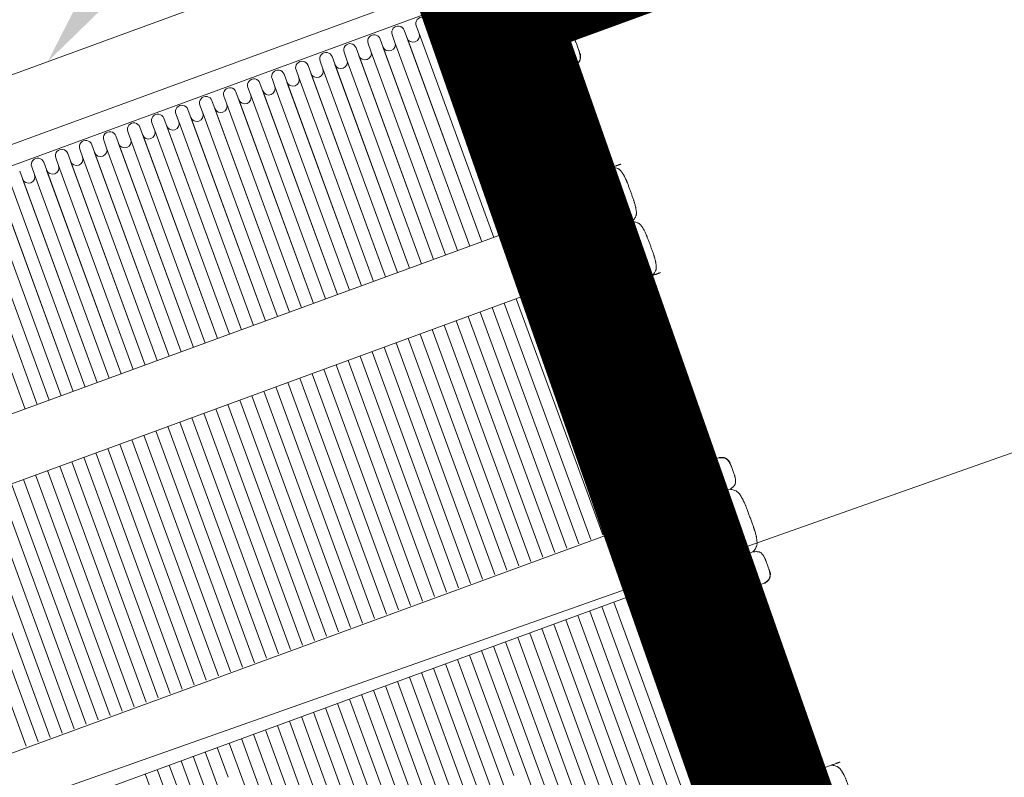
# Model space of a CAD drawing. Units: metres. Extents: x -42808 to 326064, y 31844 to 2118723.
# Drawn here: x 320974 to 320975, y 2114215 to 2114215 of the extents above; entities that cross this region are included whole.
import ezdxf
from ezdxf import colors
from ezdxf.entities.mleader import LeaderData, LeaderLine
from ezdxf.math import Vec2, Vec3

# ---------------------------------------------------------------- set-up
doc = ezdxf.new("R2010")
doc.units = ezdxf.units.M
doc.linetypes.add('ACAD_ISO05W100', pattern=[33, 24, -3, 0, -3, 0, -3])
doc.linetypes.add('CENTER', pattern=[2, 1.25, -0.25, 0.25, -0.25])
doc.layers.get('0').update_dxf_attribs({"lineweight": 0})
for name, color, linetype, lineweight in [('AAALONGI', 30, 'Continuous', 0), ('C-ROAD-CNTR-N', 92, 'Continuous', 0), ('J.D.', 7, 'Continuous', 0), ("LINEA ADUCCIÓN Ø36'' H.D.", 36, 'Continuous', 0), ('PIPE', 7, 'Continuous', 0)]:
    doc.layers.add(name, color=color, linetype=linetype, lineweight=lineweight)
doc.styles.add('ISOCPEUR', font='isocpeur.ttf', dxfattribs={"height": 0.1})

# ---------------------------------------------------------------- blocks, each defined once
blk = doc.blocks.new('DRESSER CON TORNILLOS - 12_-1356098-TIPO 4')
at = {"layer": 'J.D.'}
for p, q in [((0.109, 0.2), (0.109, -0.2)), ((0.125, -0.2), (0.125, 0.2)), ((-0.04219, 0.0785), (-0.04219, 0.009)), ((-0.03868, 0.009), (-0.03868, 0.0785)), ((-0.03868, 0.0785), (-0.03868, 0.009)), ((-0.03516, 0.0785), (-0.03516, 0.009)), ((-0.03165, 0.009), (-0.03165, 0.0785)), ((-0.03165, 0.0785), (-0.03165, 0.009)), ((-0.02813, 0.0785), (-0.02813, 0.009)), ((-0.02461, 0.009), (-0.02461, 0.0785)), ((-0.02461, 0.0785), (-0.02461, 0.009)), ((-0.01758, 0.009), (-0.01758, 0.0785)), ((-0.01758, 0.0785), (-0.01758, 0.009)), ((-0.01406, 0.0785), (-0.01406, 0.009)), ((-0.01055, 0.009), (-0.01055, 0.0785)), ((-0.01055, 0.0785), (-0.01055, 0.009)), ((-0.00703, 0.0785), (-0.00703, 0.009)), ((-0.00352, 0.009), (-0.00352, 0.0785)), ((-0.00352, 0.0785), (-0.00352, 0.009)), ((0, 0.0785), (0, 0.009)), ((0.00352, 0.009), (0.00352, 0.0785)), ((0.00352, 0.0785), (0.00352, 0.009)), ((0.00703, 0.0785), (0.00703, 0.009)), ((0.01055, 0.009), (0.01055, 0.0785)), ((0.01055, 0.0785), (0.01055, 0.009)), ((0.01406, 0.0785), (0.01406, 0.009)), ((0.01758, 0.009), (0.01758, 0.0785)), ((0.01758, 0.0785), (0.01758, 0.009)), ((0.0211, 0.0785), (0.0211, 0.009)), ((0.02461, 0.009), (0.02461, 0.0785)), ((0.02461, 0.0785), (0.02461, 0.009)), ((0.02813, 0.0785), (0.02813, 0.009)), ((0.03165, 0.009), (0.03165, 0.0785)), ((0.03165, 0.0785), (0.03165, 0.009)), ((0.03516, 0.0785), (0.03516, 0.009)), ((0.03868, 0.009), (0.03868, 0.0785)), ((0.03868, 0.0785), (0.03868, 0.009)), ((0.04219, 0.0785), (0.04219, 0.009)), ((0.04571, 0.009), (0.04571, 0.0785)), ((0.04571, 0.0785), (0.04571, 0.009)), ((0.04923, 0.0785), (0.04923, 0.009)), ((0.05626, 0.0785), (0.05626, 0.009)), ((0.05977, 0.009), (0.05977, 0.0785)), ((0.05977, 0.0785), (0.05977, 0.009)), ((0.06329, 0.0785), (0.06329, 0.009)), ((0.06681, 0.009), (0.06681, 0.0785)), ((0.06681, 0.0785), (0.06681, 0.009)), ((0.07032, 0.0785), (0.07032, 0.009)), ((0.07384, 0.009), (0.07384, 0.0785)), ((0.07384, 0.0785), (0.07384, 0.009)), ((0.07735, 0.0785), (0.07735, 0.009)), ((0.08087, 0.009), (0.08087, 0.0785)), ((0.08087, 0.0785), (0.08087, 0.009)), ((0.08439, 0.0785), (0.08439, 0.009)), ((0.0879, 0.009), (0.0879, 0.0785)), ((0.0879, 0.0785), (0.0879, 0.009)), ((0.09142, 0.0785), (0.09142, 0.009)), ((0.09494, 0.009), (0.09494, 0.0785)), ((0.09494, 0.0785), (0.09494, 0.009)), ((0.09845, 0.0785), (0.09845, 0.009)), ((0.10197, 0.009), (0.10197, 0.0785)), ((0.10197, 0.0785), (0.10197, 0.009)), ((0.10548, 0.0785), (0.10548, 0.009)), ((0.12541, 0.07163), (0.13557, 0.07163)), ((0.13811, 0.07163), (0.13811, 0.07171)), ((0.05274, 0.04425), (0.05274, 0.009)), ((0.05274, 0.009), (0.05274, 0.04425)), ((-0.0211, 0.01771), (-0.0211, 0.009)), ((0.12541, 0.01833), (0.12541, 0.01375)), ((0.12541, 0.01833), (0.13557, 0.01833)), ((0.125, 0.01587), (0.12541, 0.01587)), ((0.12541, 0.01375), (0.12541, 0.00917)), ((-0.109, 0.009), (0.109, 0.009)), ((0.12541, 0.00917), (0.12541, 0)), ((0.12541, 0.00917), (0.13557, 0.00917)), ((0.12541, 0), (0.12541, -0.00917)), ((0.109, -0.009), (-0.09635, -0.009)), ((-0.07032, -0.00938), (-0.07032, -0.0785)), ((-0.06681, -0.00938), (-0.06681, -0.0785)), ((-0.06681, -0.0785), (-0.06681, -0.00938)), ((-0.06329, -0.00938), (-0.06329, -0.0785)), ((-0.05977, -0.00938), (-0.05977, -0.0785)), ((-0.05977, -0.0785), (-0.05977, -0.00938)), ((-0.05626, -0.00938), (-0.05626, -0.0785)), ((-0.05274, -0.00938), (-0.05274, -0.0785)), ((-0.05274, -0.0785), (-0.05274, -0.00938)), ((-0.04923, -0.00938), (-0.04923, -0.0785)), ((-0.04571, -0.00938), (-0.04571, -0.0785)), ((-0.04571, -0.0785), (-0.04571, -0.00938)), ((-0.04219, -0.00938), (-0.04219, -0.0785)), ((-0.03868, -0.00938), (-0.03868, -0.0785)), ((-0.03868, -0.0785), (-0.03868, -0.00938)), ((-0.03516, -0.00938), (-0.03516, -0.0785)), ((-0.03165, -0.00938), (-0.03165, -0.0785)), ((-0.03165, -0.0785), (-0.03165, -0.00938)), ((-0.02813, -0.00938), (-0.02813, -0.0785)), ((-0.02461, -0.00938), (-0.02461, -0.0785)), ((-0.02461, -0.0785), (-0.02461, -0.00938)), ((-0.0211, -0.00938), (-0.0211, -0.0785)), ((-0.01758, -0.00938), (-0.01758, -0.0785)), ((-0.01758, -0.0785), (-0.01758, -0.00938)), ((-0.01406, -0.00938), (-0.01406, -0.0785)), ((-0.01055, -0.00938), (-0.01055, -0.0785)), ((-0.01055, -0.0785), (-0.01055, -0.00938)), ((-0.00703, -0.00938), (-0.00703, -0.0785)), ((-0.00352, -0.00938), (-0.00352, -0.0785)), ((-0.00352, -0.0785), (-0.00352, -0.00938)), ((0, -0.00938), (0, -0.0785)), ((0.00352, -0.00938), (0.00352, -0.0785)), ((0.00352, -0.0785), (0.00352, -0.00938)), ((0.00703, -0.00938), (0.00703, -0.0785)), ((0.01055, -0.00938), (0.01055, -0.0785)), ((0.01055, -0.0785), (0.01055, -0.00938)), ((0.01406, -0.00938), (0.01406, -0.0785)), ((0.01758, -0.00938), (0.01758, -0.0785)), ((0.01758, -0.0785), (0.01758, -0.00938)), ((0.0211, -0.00938), (0.0211, -0.0785)), ((0.02461, -0.00938), (0.02461, -0.0785)), ((0.02461, -0.0785), (0.02461, -0.00938)), ((0.02813, -0.00938), (0.02813, -0.0785)), ((0.03165, -0.00938), (0.03165, -0.0785)), ((0.03165, -0.0785), (0.03165, -0.00938)), ((0.03516, -0.00938), (0.03516, -0.0785)), ((0.03868, -0.00938), (0.03868, -0.0785)), ((0.03868, -0.0785), (0.03868, -0.00938)), ((0.04219, -0.00938), (0.04219, -0.0785)), ((0.04571, -0.00938), (0.04571, -0.0785)), ((0.04571, -0.0785), (0.04571, -0.00938)), ((0.04923, -0.00938), (0.04923, -0.0785)), ((0.05274, -0.00938), (0.05274, -0.0785)), ((0.05274, -0.0785), (0.05274, -0.00938)), ((0.05626, -0.00938), (0.05626, -0.0785)), ((0.05977, -0.00938), (0.05977, -0.0785)), ((0.05977, -0.0785), (0.05977, -0.00938)), ((0.06329, -0.00938), (0.06329, -0.0785)), ((0.06681, -0.00938), (0.06681, -0.0785)), ((0.06681, -0.0785), (0.06681, -0.00938)), ((0.07032, -0.00938), (0.07032, -0.0785)), ((0.07384, -0.00938), (0.07384, -0.0785)), ((0.07384, -0.0785), (0.07384, -0.00938)), ((0.07735, -0.00938), (0.07735, -0.0785)), ((0.08087, -0.00938), (0.08087, -0.0785)), ((0.08087, -0.0785), (0.08087, -0.00938)), ((0.08439, -0.00938), (0.08439, -0.0785)), ((0.0879, -0.00938), (0.0879, -0.0785)), ((0.0879, -0.0785), (0.0879, -0.00938)), ((0.09142, -0.00938), (0.09142, -0.0785)), ((0.09494, -0.00938), (0.09494, -0.0785)), ((0.09494, -0.0785), (0.09494, -0.00938)), ((0.09845, -0.00938), (0.09845, -0.0785)), ((0.10197, -0.00938), (0.10197, -0.0785)), ((0.10197, -0.0785), (0.10197, -0.00938)), ((0.10548, -0.00938), (0.10548, -0.0785)), ((0.12541, -0.00917), (0.12541, -0.01375)), ((0.13557, -0.00917), (0.12541, -0.00917)), ((0.12541, -0.01587), (0.125, -0.01587)), ((0.12541, -0.01375), (0.12541, -0.01833)), ((0.12541, -0.01833), (0.13557, -0.01833)), ((0.125, -0.07163), (0.12541, -0.07163)), ((0.12541, -0.07163), (0.12541, -0.07956)), ((0.12541, -0.07163), (0.13557, -0.07163)), ((0.13811, -0.07171), (0.13811, -0.07163)), ((-0.109, -0.0785), (0.109, -0.0785)), ((0.12541, -0.07956), (0.12541, -0.0875)), ((0.12541, -0.0875), (0.12541, -0.09544)), ((0.12541, -0.0875), (0.13557, -0.0875)), ((0.109, -0.0965), (-0.109, -0.0965)), ((-0.03868, -0.15841), (-0.03868, -0.0965)), ((-0.03868, -0.0965), (-0.03868, -0.15614)), ((-0.03516, -0.0965), (-0.03516, -0.15614)), ((-0.03165, -0.15841), (-0.03165, -0.0965)), ((-0.03165, -0.0965), (-0.03165, -0.15614)), ((-0.02813, -0.0965), (-0.02813, -0.15614)), ((-0.02461, -0.15841), (-0.02461, -0.0965)), ((-0.02461, -0.0965), (-0.02461, -0.15614)), ((-0.0211, -0.0965), (-0.0211, -0.15614)), ((-0.01758, -0.15841), (-0.01758, -0.0965)), ((-0.01758, -0.0965), (-0.01758, -0.15614)), ((-0.01406, -0.0965), (-0.01406, -0.15614)), ((-0.01055, -0.15841), (-0.01055, -0.0965)), ((-0.01055, -0.0965), (-0.01055, -0.15614)), ((-0.00703, -0.0965), (-0.00703, -0.15614)), ((-0.00352, -0.15841), (-0.00352, -0.0965)), ((-0.00352, -0.0965), (-0.00352, -0.15614)), ((0, -0.0965), (0, -0.15614)), ((0.00352, -0.15841), (0.00352, -0.0965)), ((0.00352, -0.0965), (0.00352, -0.15614)), ((0.00703, -0.0965), (0.00703, -0.15614)), ((0.01055, -0.15841), (0.01055, -0.0965)), ((0.01055, -0.0965), (0.01055, -0.15614)), ((0.01406, -0.0965), (0.01406, -0.15614)), ((0.01758, -0.15841), (0.01758, -0.0965)), ((0.01758, -0.0965), (0.01758, -0.15614)), ((0.0211, -0.0965), (0.0211, -0.15614)), ((0.02461, -0.15841), (0.02461, -0.0965)), ((0.02461, -0.0965), (0.02461, -0.15614)), ((0.02813, -0.0965), (0.02813, -0.15614)), ((0.03165, -0.15841), (0.03165, -0.0965)), ((0.03165, -0.0965), (0.03165, -0.15614)), ((0.03516, -0.0965), (0.03516, -0.15614)), ((0.03868, -0.15841), (0.03868, -0.0965)), ((0.03868, -0.0965), (0.03868, -0.15614)), ((0.04219, -0.0965), (0.04219, -0.15614)), ((0.04571, -0.15841), (0.04571, -0.0965)), ((0.04571, -0.0965), (0.04571, -0.15614)), ((0.04923, -0.0965), (0.04923, -0.15614)), ((0.05274, -0.15841), (0.05274, -0.0965)), ((0.05274, -0.0965), (0.05274, -0.15614)), ((0.05626, -0.0965), (0.05626, -0.15614)), ((0.05977, -0.15841), (0.05977, -0.0965)), ((0.05977, -0.0965), (0.05977, -0.15614)), ((0.06329, -0.0965), (0.06329, -0.15614)), ((0.06681, -0.15841), (0.06681, -0.0965)), ((0.06681, -0.0965), (0.06681, -0.15614)), ((0.07032, -0.0965), (0.07032, -0.15614)), ((0.07384, -0.15841), (0.07384, -0.0965)), ((0.07384, -0.0965), (0.07384, -0.15614)), ((0.07735, -0.0965), (0.07735, -0.15614)), ((0.08087, -0.15841), (0.08087, -0.0965)), ((0.08087, -0.0965), (0.08087, -0.15614)), ((0.08439, -0.0965), (0.08439, -0.15614)), ((0.0879, -0.15841), (0.0879, -0.0965)), ((0.0879, -0.0965), (0.0879, -0.15614)), ((0.09142, -0.0965), (0.09142, -0.15614)), ((0.09494, -0.15841), (0.09494, -0.0965)), ((0.09494, -0.0965), (0.09494, -0.15614)), ((0.09845, -0.0965), (0.09845, -0.15614)), ((0.10197, -0.15841), (0.10197, -0.0965)), ((0.10197, -0.0965), (0.10197, -0.15614)), ((0.10548, -0.0965), (0.10548, -0.15614)), ((0.12541, -0.09544), (0.12541, -0.10338)), ((0.12541, -0.10338), (0.125, -0.10338)), ((0.13557, -0.10338), (0.12541, -0.10338)), ((0.13811, -0.10337), (0.13811, -0.10329)), ((0.12541, -0.13322), (0.12541, -0.13781)), ((0.12541, -0.13322), (0.13557, -0.13322)), ((0.125, -0.13568), (0.12541, -0.13568)), ((0.12541, -0.13781), (0.12541, -0.14239)), ((0.12541, -0.14239), (0.12541, -0.15155)), ((0.12541, -0.14239), (0.13557, -0.14239)), ((-0.01406, -0.15614), (-0.01406, -0.15841)), ((-0.00703, -0.15614), (-0.00703, -0.15841)), ((0, -0.15614), (0, -0.15841)), ((0.00703, -0.15614), (0.00703, -0.15841)), ((0.01406, -0.15614), (0.01406, -0.15841)), ((0.0211, -0.15614), (0.0211, -0.15841)), ((0.02813, -0.15614), (0.02813, -0.15841)), ((0.03516, -0.15614), (0.03516, -0.15841)), ((0.04219, -0.15614), (0.04219, -0.15841)), ((0.04923, -0.15614), (0.04923, -0.15841)), ((0.05626, -0.15614), (0.05626, -0.15841)), ((0.06329, -0.15614), (0.06329, -0.15841)), ((0.07032, -0.15614), (0.07032, -0.15841)), ((0.07735, -0.15614), (0.07735, -0.15841)), ((0.08439, -0.15614), (0.08439, -0.15841)), ((0.09142, -0.15614), (0.09142, -0.15841)), ((0.09845, -0.15614), (0.09845, -0.15841)), ((0.10548, -0.15614), (0.10548, -0.15841)), ((0.109, -0.16055), (-0.109, -0.16055)), ((-0.109, -0.166), (0.109, -0.166)), ((0.109, -0.184), (-0.109, -0.184))]:
    blk.add_line(p, q, dxfattribs=at)
at = {"layer": 'J.D.', "flags": 128}
for points in [[(0.13811, 0.01579), (0.1381, 0.01589), (0.1381, 0.01599), (0.13809, 0.01609), (0.13807, 0.0162), (0.13806, 0.0163), (0.13803, 0.01639), (0.13801, 0.01649), (0.13798, 0.01659), (0.13794, 0.01669), (0.13791, 0.01678), (0.13786, 0.01687), (0.13782, 0.01696), (0.13777, 0.01705), (0.13772, 0.01714), (0.13766, 0.01723), (0.1376, 0.01731), (0.13754, 0.01739), (0.13748, 0.01747), (0.13741, 0.01754), (0.13734, 0.01761), (0.13726, 0.01768), (0.13718, 0.01775), (0.13711, 0.01781), (0.13702, 0.01787), (0.13694, 0.01793), (0.13685, 0.01798), (0.13676, 0.01803), (0.13667, 0.01808), (0.13658, 0.01812), (0.13649, 0.01816), (0.13639, 0.01819), (0.13629, 0.01822), (0.1362, 0.01825), (0.1361, 0.01827), (0.136, 0.01829), (0.1359, 0.01831), (0.1358, 0.01832), (0.1357, 0.01833), (0.13559, 0.01833), (0.13557, 0.01833)], [(0.13557, -0.01833), (0.13567, -0.01833), (0.13577, -0.01832), (0.13587, -0.01831), (0.13597, -0.0183), (0.13607, -0.01828), (0.13617, -0.01826), (0.13627, -0.01823), (0.13637, -0.0182), (0.13646, -0.01817), (0.13656, -0.01813), (0.13665, -0.01809), (0.13674, -0.01804), (0.13683, -0.018), (0.13692, -0.01794), (0.137, -0.01789), (0.13708, -0.01783), (0.13716, -0.01777), (0.13724, -0.0177), (0.13732, -0.01763), (0.13739, -0.01756), (0.13746, -0.01749), (0.13752, -0.01741), (0.13759, -0.01733), (0.13765, -0.01725), (0.1377, -0.01716), (0.13776, -0.01708), (0.13781, -0.01699), (0.13785, -0.0169), (0.1379, -0.01681), (0.13793, -0.01671), (0.13797, -0.01662), (0.138, -0.01652), (0.13803, -0.01642), (0.13805, -0.01632), (0.13807, -0.01622), (0.13808, -0.01612), (0.1381, -0.01602), (0.1381, -0.01592), (0.13811, -0.01582), (0.13811, -0.01579)], [(0.13811, -0.13576), (0.1381, -0.13566), (0.1381, -0.13556), (0.13809, -0.13546), (0.13807, -0.13536), (0.13806, -0.13526), (0.13803, -0.13516), (0.13801, -0.13506), (0.13798, -0.13496), (0.13794, -0.13487), (0.13791, -0.13477), (0.13786, -0.13468), (0.13782, -0.13459), (0.13777, -0.1345), (0.13772, -0.13441), (0.13766, -0.13433), (0.1376, -0.13425), (0.13754, -0.13417), (0.13748, -0.13409), (0.13741, -0.13401), (0.13734, -0.13394), (0.13726, -0.13387), (0.13718, -0.13381), (0.13711, -0.13374), (0.13702, -0.13368), (0.13694, -0.13363), (0.13685, -0.13357), (0.13676, -0.13352), (0.13667, -0.13348), (0.13658, -0.13343), (0.13649, -0.1334), (0.13639, -0.13336), (0.13629, -0.13333), (0.1362, -0.1333), (0.1361, -0.13328), (0.136, -0.13326), (0.1359, -0.13325), (0.1358, -0.13323), (0.1357, -0.13323), (0.13559, -0.13322), (0.13557, -0.13322)]]:
    blk.add_lwpolyline(points, dxfattribs=at)
at = {"layer": 'J.D.'}
for centre, start, end in [((-0.01582, -0.15614), 0, 180), ((-0.00879, -0.15614), 0, 180), ((-0.00176, -0.15614), 0, 180), ((0.00527, -0.15614), 0, 180), ((0.01231, -0.15614), 0, 180), ((0.01934, -0.15614), 0, 180), ((0.02637, -0.15614), 0, 180), ((0.0334, -0.15614), 0, 180), ((0.04044, -0.15614), 0, 180), ((0.04747, -0.15614), 0, 180), ((0.0545, -0.15614), 0, 180), ((0.06153, -0.15614), 0, 180), ((0.06856, -0.15614), 0, 180), ((0.0756, -0.15614), 0, 180), ((0.08263, -0.15614), 0, 180), ((0.08966, -0.15614), 0, 180), ((0.09669, -0.15614), 0, 180), ((0.10373, -0.15614), 0, 180), ((-0.01231, -0.15841), 180, 0), ((-0.00527, -0.15841), 180, 0), ((0.00176, -0.15841), 180, 0), ((0.00879, -0.15841), 180, 0), ((0.01582, -0.15841), 180, 0), ((0.02285, -0.15841), 180, 0), ((0.02989, -0.15841), 180, 0), ((0.03692, -0.15841), 180, 0), ((0.04395, -0.15841), 180, 0), ((0.05098, -0.15841), 180, 0), ((0.05802, -0.15841), 180, 0), ((0.06505, -0.15841), 180, 0), ((0.07208, -0.15841), 180, 0), ((0.07911, -0.15841), 180, 0), ((0.08615, -0.15841), 180, 0), ((0.09318, -0.15841), 180, 0), ((0.10021, -0.15841), 180, 0)]:
    blk.add_arc(centre, 0.00176, start, end, dxfattribs=at)
for points, knots in [([(0.13788, 0.07467), (0.13789, 0.07475), (0.13792, 0.07491), (0.13797, 0.07524), (0.13801, 0.07565), (0.13804, 0.07607), (0.13805, 0.0764), (0.13807, 0.07665), (0.13808, 0.07689), (0.13809, 0.07723), (0.1381, 0.0778), (0.1381, 0.07863), (0.13811, 0.0796), (0.1381, 0.08057), (0.1381, 0.08137), (0.13809, 0.08194), (0.13808, 0.08226), (0.13807, 0.0825), (0.13805, 0.08275), (0.13804, 0.08307), (0.13801, 0.08348), (0.13797, 0.08389), (0.13792, 0.08421), (0.13788, 0.08445), (0.13782, 0.0847), (0.13776, 0.08503), (0.13766, 0.08545), (0.13753, 0.08584), (0.13738, 0.08613), (0.13725, 0.08633), (0.1371, 0.08652), (0.13687, 0.08675), (0.13655, 0.08701), (0.1361, 0.08728), (0.13575, 0.08743), (0.13557, 0.0875)], [-0.7777778, -0.7777778, -0.7777778, -0.7777778, -0.7638889, -0.75, -0.7222222, -0.6944444, -0.6805556, -0.6666667, -0.6527778, -0.6388889, -0.6111111, -0.5555556, -0.5, -0.4444444, -0.3888889, -0.3611111, -0.3472222, -0.3333333, -0.3194444, -0.3055556, -0.2777778, -0.25, -0.2361111, -0.2222222, -0.2083333, -0.1944444, -0.1666667, -0.1388889, -0.125, -0.1111111, -0.0972222, -0.0833333, -0.0555556, -0.0277778, 0, 0, 0, 0]), ([(0.13557, 0.07163), (0.13575, 0.07169), (0.1361, 0.07184), (0.13655, 0.07212), (0.13687, 0.07238), (0.1371, 0.07261), (0.13725, 0.07279), (0.13739, 0.07299), (0.13753, 0.07328), (0.13766, 0.07368), (0.13776, 0.0741), (0.13782, 0.07442), (0.13786, 0.07458), (0.13787, 0.07465)], [-1, -1, -1, -1, -0.9722222, -0.9444444, -0.9166667, -0.9027778, -0.8888889, -0.875, -0.8611111, -0.8333333, -0.8055556, -0.7916667, -0.7790021, -0.7790021, -0.7790021, -0.7790021]), ([(0.13557, 0.07163), (0.13575, 0.07163), (0.1361, 0.07163), (0.13655, 0.07163), (0.13687, 0.07163), (0.1371, 0.07163), (0.13725, 0.07163), (0.13738, 0.07163), (0.13753, 0.07163), (0.13766, 0.07163), (0.13776, 0.07163), (0.13782, 0.07163), (0.13788, 0.07163), (0.13792, 0.07163), (0.13797, 0.07163), (0.13801, 0.07163), (0.13804, 0.07163), (0.13805, 0.07163), (0.13807, 0.07163), (0.13808, 0.07163), (0.13809, 0.07163), (0.1381, 0.07163), (0.1381, 0.07163), (0.1381, 0.07163)], [-1, -1, -1, -1, -0.9722222, -0.9444444, -0.9166667, -0.9027778, -0.8888889, -0.875, -0.8611111, -0.8333333, -0.8055556, -0.7916667, -0.7777778, -0.7638889, -0.75, -0.7222222, -0.6944444, -0.6805556, -0.6666667, -0.6527778, -0.6388889, -0.6111111, -0.5555556, -0.5555556, -0.5555556, -0.5555556]), ([(0.1381, 0.07163), (0.1381, 0.07163), (0.1381, 0.07163), (0.13809, 0.07163), (0.13808, 0.07163), (0.13807, 0.07163), (0.13805, 0.07163), (0.13804, 0.07163), (0.13801, 0.07163), (0.13797, 0.07163), (0.13792, 0.07163), (0.13788, 0.07163), (0.13782, 0.07163), (0.13776, 0.07163), (0.13766, 0.07163), (0.13753, 0.07163), (0.13739, 0.07163), (0.13725, 0.07163), (0.1371, 0.07163), (0.13687, 0.07163), (0.13655, 0.07163), (0.1361, 0.07163), (0.13575, 0.07163), (0.13557, 0.07163)], [-0.4444444, -0.4444444, -0.4444444, -0.4444444, -0.3888889, -0.3611111, -0.3472222, -0.3333333, -0.3194444, -0.3055556, -0.2777778, -0.25, -0.2361111, -0.2222222, -0.2083333, -0.1944444, -0.1666667, -0.1388889, -0.125, -0.1111111, -0.0972222, -0.0833333, -0.0555556, -0.0277778, 0, 0, 0, 0]), ([(0.13557, 0.00917), (0.13575, 0.0092), (0.1361, 0.00929), (0.13655, 0.00945), (0.13687, 0.0096), (0.1371, 0.00973), (0.13725, 0.00984), (0.13738, 0.00995), (0.13753, 0.01012), (0.13766, 0.01035), (0.13776, 0.01059), (0.13782, 0.01078), (0.13788, 0.01092), (0.13792, 0.01106), (0.13797, 0.01125), (0.13801, 0.01148), (0.13804, 0.01172), (0.13805, 0.01191), (0.13807, 0.01205), (0.13808, 0.01219), (0.13809, 0.01238), (0.1381, 0.0127), (0.1381, 0.01317), (0.13811, 0.01373), (0.1381, 0.01429), (0.1381, 0.01476), (0.13809, 0.0151), (0.13808, 0.01529), (0.13807, 0.01543), (0.13805, 0.01557), (0.13804, 0.01577), (0.13801, 0.01601), (0.13797, 0.01624), (0.13792, 0.01643), (0.13788, 0.01657), (0.13782, 0.01671), (0.13776, 0.0169), (0.13766, 0.01714), (0.13753, 0.01737), (0.13739, 0.01754), (0.13725, 0.01766), (0.1371, 0.01776), (0.13687, 0.0179), (0.13655, 0.01805), (0.1361, 0.0182), (0.13575, 0.01829), (0.13557, 0.01833)], [-1, -1, -1, -1, -0.972222, -0.944444, -0.916667, -0.902778, -0.888889, -0.875, -0.861111, -0.833333, -0.805556, -0.791667, -0.777778, -0.763889, -0.75, -0.722222, -0.694444, -0.680556, -0.666667, -0.652778, -0.638889, -0.611111, -0.555556, -0.5, -0.444444, -0.388889, -0.361111, -0.347222, -0.333333, -0.319444, -0.305556, -0.277778, -0.25, -0.236111, -0.222222, -0.208333, -0.194444, -0.166667, -0.138889, -0.125, -0.111111, -0.097222, -0.083333, -0.055556, -0.027778, 0, 0, 0, 0]), ([(0.13557, -0.00917), (0.13575, -0.00909), (0.1361, -0.00891), (0.13655, -0.0086), (0.13687, -0.0083), (0.1371, -0.00803), (0.13725, -0.00782), (0.13738, -0.00759), (0.13753, -0.00725), (0.13766, -0.00679), (0.13776, -0.00631), (0.13782, -0.00593), (0.13788, -0.00565), (0.13792, -0.00537), (0.13797, -0.005), (0.13801, -0.00453), (0.13804, -0.00405), (0.13805, -0.00368), (0.13807, -0.00339), (0.13808, -0.00311), (0.13809, -0.00274), (0.1381, -0.00209), (0.1381, -0.00116), (0.13811, -0.00004), (0.1381, 0.00108), (0.1381, 0.00203), (0.13809, 0.0027), (0.13808, 0.00308), (0.13807, 0.00337), (0.13805, 0.00365), (0.13804, 0.00404), (0.13801, 0.00452), (0.13797, 0.00499), (0.13792, 0.00537), (0.13788, 0.00565), (0.13782, 0.00593), (0.13776, 0.00631), (0.13766, 0.00679), (0.13753, 0.00725), (0.13739, 0.00758), (0.13725, 0.00782), (0.1371, 0.00803), (0.13687, 0.0083), (0.13655, 0.0086), (0.1361, 0.00891), (0.13575, 0.00909), (0.13557, 0.00917)], [-1, -1, -1, -1, -0.972222, -0.944444, -0.916667, -0.902778, -0.888889, -0.875, -0.861111, -0.833333, -0.805556, -0.791667, -0.777778, -0.763889, -0.75, -0.722222, -0.694444, -0.680556, -0.666667, -0.652778, -0.638889, -0.611111, -0.555556, -0.5, -0.444444, -0.388889, -0.361111, -0.347222, -0.333333, -0.319444, -0.305556, -0.277778, -0.25, -0.236111, -0.222222, -0.208333, -0.194444, -0.166667, -0.138889, -0.125, -0.111111, -0.097222, -0.083333, -0.055556, -0.027778, 0, 0, 0, 0]), ([(0.13557, -0.01833), (0.13575, -0.01829), (0.1361, -0.0182), (0.13655, -0.01805), (0.13687, -0.0179), (0.1371, -0.01776), (0.13725, -0.01766), (0.13739, -0.01754), (0.13753, -0.01737), (0.13766, -0.01714), (0.13776, -0.0169), (0.13782, -0.01671), (0.13788, -0.01657), (0.13792, -0.01643), (0.13797, -0.01624), (0.13801, -0.01601), (0.13804, -0.01577), (0.13805, -0.01557), (0.13807, -0.01543), (0.13808, -0.01529), (0.13809, -0.0151), (0.1381, -0.01476), (0.1381, -0.01429), (0.13811, -0.01373), (0.1381, -0.01317), (0.1381, -0.0127), (0.13809, -0.01238), (0.13808, -0.01219), (0.13807, -0.01205), (0.13805, -0.01191), (0.13804, -0.01172), (0.13801, -0.01148), (0.13797, -0.01125), (0.13792, -0.01106), (0.13788, -0.01092), (0.13782, -0.01078), (0.13776, -0.01059), (0.13766, -0.01035), (0.13753, -0.01012), (0.13738, -0.00995), (0.13725, -0.00984), (0.1371, -0.00973), (0.13687, -0.0096), (0.13655, -0.00945), (0.1361, -0.00929), (0.13575, -0.0092), (0.13557, -0.00917)], [-1, -1, -1, -1, -0.972222, -0.944444, -0.916667, -0.902778, -0.888889, -0.875, -0.861111, -0.833333, -0.805556, -0.791667, -0.777778, -0.763889, -0.75, -0.722222, -0.694444, -0.680556, -0.666667, -0.652778, -0.638889, -0.611111, -0.555556, -0.5, -0.444444, -0.388889, -0.361111, -0.347222, -0.333333, -0.319444, -0.305556, -0.277778, -0.25, -0.236111, -0.222222, -0.208333, -0.194444, -0.166667, -0.138889, -0.125, -0.111111, -0.097222, -0.083333, -0.055556, -0.027778, 0, 0, 0, 0]), ([(0.13557, -0.0875), (0.13575, -0.08743), (0.1361, -0.08728), (0.13655, -0.08701), (0.13687, -0.08675), (0.1371, -0.08652), (0.13725, -0.08633), (0.13738, -0.08613), (0.13753, -0.08584), (0.13766, -0.08545), (0.13776, -0.08503), (0.13782, -0.0847), (0.13788, -0.08445), (0.13792, -0.08421), (0.13797, -0.08389), (0.13801, -0.08348), (0.13804, -0.08307), (0.13805, -0.08275), (0.13807, -0.0825), (0.13808, -0.08226), (0.13809, -0.08194), (0.1381, -0.08137), (0.1381, -0.08057), (0.13811, -0.0796), (0.1381, -0.07863), (0.1381, -0.0778), (0.13809, -0.07723), (0.13808, -0.07689), (0.13807, -0.07665), (0.13805, -0.0764), (0.13804, -0.07607), (0.13801, -0.07565), (0.13797, -0.07524), (0.13792, -0.07491), (0.13788, -0.07467), (0.13782, -0.07443), (0.13776, -0.0741), (0.13766, -0.07368), (0.13753, -0.07328), (0.13739, -0.07299), (0.13725, -0.07279), (0.1371, -0.07261), (0.13687, -0.07238), (0.13655, -0.07212), (0.1361, -0.07184), (0.13575, -0.07169), (0.13557, -0.07163)], [-1, -1, -1, -1, -0.972222, -0.944444, -0.916667, -0.902778, -0.888889, -0.875, -0.861111, -0.833333, -0.805556, -0.791667, -0.777778, -0.763889, -0.75, -0.722222, -0.694444, -0.680556, -0.666667, -0.652778, -0.638889, -0.611111, -0.555556, -0.5, -0.444444, -0.388889, -0.361111, -0.347222, -0.333333, -0.319444, -0.305556, -0.277778, -0.25, -0.236111, -0.222222, -0.208333, -0.194444, -0.166667, -0.138889, -0.125, -0.111111, -0.097222, -0.083333, -0.055556, -0.027778, 0, 0, 0, 0]), ([(0.13557, -0.07163), (0.13575, -0.07163), (0.1361, -0.07163), (0.13655, -0.07163), (0.13687, -0.07163), (0.1371, -0.07163), (0.13725, -0.07163), (0.13738, -0.07163), (0.13753, -0.07163), (0.13766, -0.07163), (0.13776, -0.07163), (0.13782, -0.07163), (0.13788, -0.07163), (0.13792, -0.07163), (0.13797, -0.07163), (0.13801, -0.07163), (0.13804, -0.07163), (0.13805, -0.07163), (0.13807, -0.07163), (0.13808, -0.07163), (0.13809, -0.07163), (0.1381, -0.07163), (0.1381, -0.07163), (0.1381, -0.07163)], [-1, -1, -1, -1, -0.9722222, -0.9444444, -0.9166667, -0.9027778, -0.8888889, -0.875, -0.8611111, -0.8333333, -0.8055556, -0.7916667, -0.7777778, -0.7638889, -0.75, -0.7222222, -0.6944444, -0.6805556, -0.6666667, -0.6527778, -0.6388889, -0.6111111, -0.5555556, -0.5555556, -0.5555556, -0.5555556]), ([(0.1381, -0.07163), (0.1381, -0.07163), (0.1381, -0.07163), (0.13809, -0.07163), (0.13808, -0.07163), (0.13807, -0.07163), (0.13805, -0.07163), (0.13804, -0.07163), (0.13801, -0.07163), (0.13797, -0.07163), (0.13792, -0.07163), (0.13788, -0.07163), (0.13782, -0.07163), (0.13776, -0.07163), (0.13766, -0.07163), (0.13753, -0.07163), (0.13739, -0.07163), (0.13725, -0.07163), (0.1371, -0.07163), (0.13687, -0.07163), (0.13655, -0.07163), (0.1361, -0.07163), (0.13575, -0.07163), (0.13557, -0.07163)], [-0.4444444, -0.4444444, -0.4444444, -0.4444444, -0.3888889, -0.3611111, -0.3472222, -0.3333333, -0.3194444, -0.3055556, -0.2777778, -0.25, -0.2361111, -0.2222222, -0.2083333, -0.1944444, -0.1666667, -0.1388889, -0.125, -0.1111111, -0.0972222, -0.0833333, -0.0555556, -0.0277778, 0, 0, 0, 0]), ([(0.13557, -0.10338), (0.13575, -0.10331), (0.1361, -0.10316), (0.13655, -0.10289), (0.13687, -0.10262), (0.1371, -0.10239), (0.13725, -0.10221), (0.13738, -0.10201), (0.13753, -0.10172), (0.13766, -0.10132), (0.13776, -0.1009), (0.13782, -0.10057), (0.13788, -0.10033), (0.13792, -0.10009), (0.13797, -0.09977), (0.13801, -0.09936), (0.13804, -0.09895), (0.13805, -0.09862), (0.13807, -0.09838), (0.13808, -0.09813), (0.13809, -0.09781), (0.1381, -0.09725), (0.1381, -0.09644), (0.13811, -0.09547), (0.1381, -0.0945), (0.1381, -0.09368), (0.13809, -0.0931), (0.13808, -0.09277), (0.13807, -0.09252), (0.13805, -0.09227), (0.13804, -0.09194), (0.13801, -0.09153), (0.13797, -0.09111), (0.13792, -0.09079), (0.13788, -0.09055), (0.13782, -0.0903), (0.13776, -0.08997), (0.13766, -0.08955), (0.13753, -0.08916), (0.13739, -0.08887), (0.13725, -0.08867), (0.1371, -0.08849), (0.13687, -0.08825), (0.13655, -0.08799), (0.1361, -0.08772), (0.13575, -0.08757), (0.13557, -0.0875)], [-1, -1, -1, -1, -0.972222, -0.944444, -0.916667, -0.902778, -0.888889, -0.875, -0.861111, -0.833333, -0.805556, -0.791667, -0.777778, -0.763889, -0.75, -0.722222, -0.694444, -0.680556, -0.666667, -0.652778, -0.638889, -0.611111, -0.555556, -0.5, -0.444444, -0.388889, -0.361111, -0.347222, -0.333333, -0.319444, -0.305556, -0.277778, -0.25, -0.236111, -0.222222, -0.208333, -0.194444, -0.166667, -0.138889, -0.125, -0.111111, -0.097222, -0.083333, -0.055556, -0.027778, 0, 0, 0, 0]), ([(0.1381, -0.10338), (0.1381, -0.10338), (0.1381, -0.10338), (0.13809, -0.10338), (0.13808, -0.10338), (0.13807, -0.10338), (0.13805, -0.10338), (0.13804, -0.10338), (0.13801, -0.10338), (0.13797, -0.10338), (0.13792, -0.10338), (0.13788, -0.10338), (0.13782, -0.10338), (0.13776, -0.10338), (0.13766, -0.10338), (0.13753, -0.10338), (0.13738, -0.10338), (0.13725, -0.10338), (0.1371, -0.10338), (0.13687, -0.10338), (0.13655, -0.10338), (0.1361, -0.10338), (0.13575, -0.10338), (0.13557, -0.10338)], [-0.4444444, -0.4444444, -0.4444444, -0.4444444, -0.3888889, -0.3611111, -0.3472222, -0.3333333, -0.3194444, -0.3055556, -0.2777778, -0.25, -0.2361111, -0.2222222, -0.2083333, -0.1944444, -0.1666667, -0.1388889, -0.125, -0.1111111, -0.0972222, -0.0833333, -0.0555556, -0.0277778, 0, 0, 0, 0]), ([(0.13725, -0.10338), (0.1373, -0.10338), (0.13739, -0.10338), (0.13753, -0.10338), (0.13766, -0.10338), (0.13776, -0.10338), (0.13782, -0.10338), (0.13788, -0.10338), (0.13792, -0.10338), (0.13797, -0.10338), (0.13801, -0.10338), (0.13804, -0.10338), (0.13805, -0.10338), (0.13807, -0.10338), (0.13808, -0.10338), (0.13809, -0.10338), (0.1381, -0.10338), (0.1381, -0.10338), (0.1381, -0.10338)], [-0.8888889, -0.8888889, -0.8888889, -0.8888889, -0.875, -0.8611111, -0.8333333, -0.8055556, -0.7916667, -0.7777778, -0.7638889, -0.75, -0.7222222, -0.6944444, -0.6805556, -0.6666667, -0.6527778, -0.6388889, -0.6111111, -0.5555556, -0.5555556, -0.5555556, -0.5555556]), ([(0.13557, -0.14239), (0.13575, -0.14235), (0.1361, -0.14226), (0.13655, -0.14211), (0.13687, -0.14196), (0.1371, -0.14182), (0.13725, -0.14172), (0.13738, -0.1416), (0.13753, -0.14143), (0.13766, -0.1412), (0.13776, -0.14096), (0.13782, -0.14077), (0.13788, -0.14063), (0.13792, -0.14049), (0.13797, -0.14031), (0.13801, -0.14007), (0.13804, -0.13983), (0.13805, -0.13964), (0.13807, -0.1395), (0.13808, -0.13936), (0.13809, -0.13918), (0.1381, -0.13885), (0.1381, -0.13839), (0.13811, -0.13783), (0.1381, -0.13727), (0.1381, -0.13679), (0.13809, -0.13646), (0.13808, -0.13627), (0.13807, -0.13612), (0.13805, -0.13598), (0.13804, -0.13579), (0.13801, -0.13555), (0.13797, -0.13531), (0.13792, -0.13512), (0.13788, -0.13498), (0.13782, -0.13484), (0.13776, -0.13465), (0.13766, -0.13441), (0.13753, -0.13418), (0.13739, -0.13401), (0.13725, -0.1339), (0.1371, -0.13379), (0.13687, -0.13366), (0.13655, -0.13351), (0.1361, -0.13335), (0.13575, -0.13326), (0.13557, -0.13322)], [-1, -1, -1, -1, -0.972222, -0.944444, -0.916667, -0.902778, -0.888889, -0.875, -0.861111, -0.833333, -0.805556, -0.791667, -0.777778, -0.763889, -0.75, -0.722222, -0.694444, -0.680556, -0.666667, -0.652778, -0.638889, -0.611111, -0.555556, -0.5, -0.444444, -0.388889, -0.361111, -0.347222, -0.333333, -0.319444, -0.305556, -0.277778, -0.25, -0.236111, -0.222222, -0.208333, -0.194444, -0.166667, -0.138889, -0.125, -0.111111, -0.097222, -0.083333, -0.055556, -0.027778, 0, 0, 0, 0]), ([(0.13557, -0.16072), (0.13575, -0.16064), (0.1361, -0.16047), (0.13655, -0.16015), (0.13687, -0.15985), (0.1371, -0.15958), (0.13725, -0.15937), (0.13738, -0.15914), (0.13753, -0.15881), (0.13766, -0.15835), (0.13776, -0.15787), (0.13782, -0.15748), (0.13788, -0.1572), (0.13792, -0.15693), (0.13797, -0.15655), (0.13801, -0.15608), (0.13804, -0.15561), (0.13805, -0.15523), (0.13807, -0.15495), (0.13808, -0.15467), (0.13809, -0.1543), (0.1381, -0.15364), (0.1381, -0.15271), (0.13811, -0.1516), (0.1381, -0.15047), (0.1381, -0.14952), (0.13809, -0.14886), (0.13808, -0.14847), (0.13807, -0.14819), (0.13805, -0.1479), (0.13804, -0.14752), (0.13801, -0.14704), (0.13797, -0.14656), (0.13792, -0.14619), (0.13788, -0.14591), (0.13782, -0.14563), (0.13776, -0.14524), (0.13766, -0.14476), (0.13753, -0.1443), (0.13739, -0.14397), (0.13725, -0.14374), (0.1371, -0.14353), (0.13687, -0.14326), (0.13655, -0.14296), (0.1361, -0.14264), (0.13575, -0.14247), (0.13557, -0.14239)], [-1, -1, -1, -1, -0.972222, -0.944444, -0.916667, -0.902778, -0.888889, -0.875, -0.861111, -0.833333, -0.805556, -0.791667, -0.777778, -0.763889, -0.75, -0.722222, -0.694444, -0.680556, -0.666667, -0.652778, -0.638889, -0.611111, -0.555556, -0.5, -0.444444, -0.388889, -0.361111, -0.347222, -0.333333, -0.319444, -0.305556, -0.277778, -0.25, -0.236111, -0.222222, -0.208333, -0.194444, -0.166667, -0.138889, -0.125, -0.111111, -0.097222, -0.083333, -0.055556, -0.027778, 0, 0, 0, 0])]:
    blk.add_open_spline(points, degree=3, knots=knots, dxfattribs=at)

msp = doc.modelspace()

# ---------------------------------------------------------------- linework, layer by layer
at = {"color": 1, "linetype": 'ACAD_ISO05W100', "ltscale": 0.1, "const_width": 0.1, "flags": 128}
msp.add_lwpolyline([(320974.24191, 2114215.22912), (320974.55464, 2114214.33736), (320976.76124, 2114215.14545), (320977.33637, 2114215.07974), (321035.43984, 2114178.06737), (321035.77825, 2114177.59771), (321041.30329, 2114155.39232), (321042.22006, 2114155.62158), (321036.698, 2114177.8147), (321035.93677, 2114178.87116), (320977.79478, 2114215.90611), (320976.50105, 2114216.05393), (320974.24191, 2114215.22912)], dxfattribs=at)
at = {"layer": 'C-ROAD-CNTR-N', "color": 92, "linetype": 'Continuous', "lineweight": 0, "flags": 128}
msp.add_lwpolyline([(320901.57807, 2114189.08283), (320977.12365, 2114215.76768), (321036.11639, 2114178.19811), (321076.64675, 2114016.1286), (321107.8545, 2114013.79356), (321140.05263, 2114019.82173), (321196.14485, 2114028.36252), (321284.78811, 2114071.76429)], dxfattribs=at)
at = {"layer": "LINEA ADUCCIÓN Ø36'' H.D.", "color": 4, "linetype": 'CENTER', "lineweight": 40, "ltscale": 5}
msp.add_line((320901.53344, 2114189.56818), (320976.56318, 2114216.07082), dxfattribs=at)
at = {"layer": 'PIPE', "color": 0}
msp.add_lwpolyline([(320901.57807, 2114189.08283), (320977.12365, 2114215.76768), (321036.11639, 2114178.19811), (321076.64675, 2114016.1286), (321107.8545, 2114013.79356), (321140.05263, 2114019.82173), (321196.14485, 2114028.36252), (321284.78811, 2114071.76429)], dxfattribs=at)

# ---------------------------------------------------------------- block references
at = {"layer": 'J.D.', "extrusion": (0, 0, -1), "xscale": 2.740963862394492, "yscale": 2.740963862394492, "zscale": 2.740963862394492, "rotation": 159.8737262948862}
msp.add_blockref('DRESSER CON TORNILLOS - 12_-1356098-TIPO 4', (-320974.08474, 2114214.71057), dxfattribs=at)

# ---------------------------------------------------------------- leaders
at = {"layer": 'AAALONGI', "lineweight": 9}
ml = msp.add_multileader_mtext('Standard', dxfattribs=at)
ml.set_content('{\\fArial|b0|i0|c0|p34;JM}', color=256, style='ISOCPEUR')
ml.set_leader_properties(color=256)
ml.build(insert=Vec2(0, 0))
ml.multileader.update_dxf_attribs({"text_right_attachment_type": 2, "dogleg_length": 1, "arrow_head_size": 0.5})
ctx = ml.context
ctx.base_point, ctx.char_height, ctx.arrow_head_size, ctx.landing_gap_size, ctx.plane_origin, ctx.plane_x_axis, ctx.plane_y_axis = Vec3(320978.75912, 2114220.18943), 0.6, 0.5, 0.5, Vec3(320976.54195, 2114224.23408), Vec3(0.965926, -0.258819), Vec3(0.258819, 0.965926)
ctx.right_attachment = 2
notes = []
notes.append((ctx, [(0, (1, 1, 0), (320977.7932, 2114220.44825), (0.965926, -0.258819), 1, [(0, [(320973.91121, 2114215.18411)], 0, [])])]))
ctx.mtext.insert, ctx.mtext.text_direction, ctx.mtext.rotation, ctx.mtext.width, ctx.mtext.defined_height, ctx.mtext.flow_direction = Vec3(320979.32106, 2114220.35474), Vec3(0.965926, -0.258819), 6.021386, 3.7281037, 0.01801, 5
for ctx, leaders in notes:
    for number, flags, end, landing, length, lines in leaders:
        leader = LeaderData()
        leader.index, (leader.has_last_leader_line, leader.has_dogleg_vector, leader.attachment_direction) = number, flags
        leader.last_leader_point, leader.dogleg_vector, leader.dogleg_length = Vec3(end), Vec3(landing), length
        for number, points, colour, breaks in lines:
            line = LeaderLine()
            line.index, line.vertices, line.color, line.breaks = number, Vec3.list(points), colors.encode_raw_color(colour), breaks
            leader.lines.append(line)
        ctx.leaders.append(leader)

doc.saveas('drawing.dxf')
